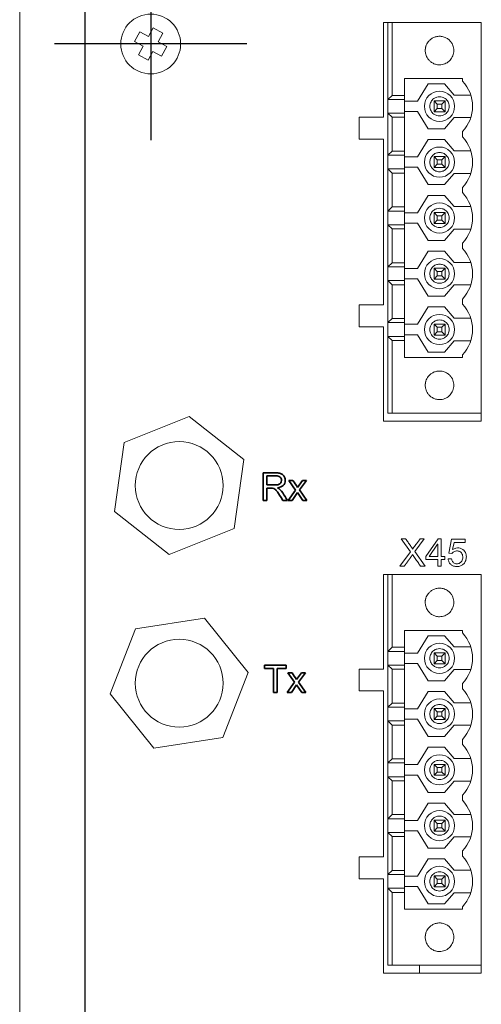
# Model space of a CAD drawing. Units: millimetres. Extents: x 3599 to 3928, y 388 to 530.
# Drawn here: x 3599 to 3620, y 415 to 460 of the extents above; entities that cross this region are included whole.
import ezdxf
from ezdxf.lldxf.tags import DXFTag

# ---------------------------------------------------------------- set-up
doc = ezdxf.new("R2010")
doc.units = ezdxf.units.MM
doc.linetypes.add('ACAD_ISO04W100', pattern=[30.5, 24, -3, 0.5, -3])
doc.layers.add('DV2_Default', color=7, linetype='Continuous')
doc.layers.add('oś', color=4, linetype='ACAD_ISO04W100')
doc.layers.add('K', color=5, linetype='Continuous', lineweight=13)
tags = doc.linetypes.add('CENTER2', pattern=[28.575, 19.05, -3.175, 3.175, -3.175]).pattern_tags.tags
tags[10:11] = [DXFTag(74, 4), DXFTag(75, 0), DXFTag(340, '0'), DXFTag(46, 0.0), DXFTag(50, 0.0), DXFTag(44, 0.0), DXFTag(45, 0.0)]
tags[8:9] = [DXFTag(74, 4), DXFTag(75, 0), DXFTag(340, '0'), DXFTag(46, 0.0), DXFTag(50, 0.0), DXFTag(44, 0.0), DXFTag(45, 0.0)]
tags[6:7] = [DXFTag(74, 4), DXFTag(75, 0), DXFTag(340, '0'), DXFTag(46, 0.0), DXFTag(50, 0.0), DXFTag(44, 0.0), DXFTag(45, 0.0)]
tags[4:5] = [DXFTag(74, 4), DXFTag(75, 0), DXFTag(340, '0'), DXFTag(46, 0.0), DXFTag(50, 0.0), DXFTag(44, 0.0), DXFTag(45, 0.0)]

msp = doc.modelspace()

# ---------------------------------------------------------------- linework, layer by layer
at = {"color": 7, "linetype": 'Continuous', "lineweight": 15}
for p, q in [((3599.436, 390.636), (3599.436, 527.136)), ((3604.661, 458.999), (3604.899, 459.439)), ((3604.899, 459.439), (3605.295, 459.225)), ((3605.295, 459.225), (3605.509, 459.62)), ((3605.509, 459.62), (3605.949, 459.382)), ((3615.982, 459.858), (3620.432, 459.858)), ((3615.982, 455.558), (3615.982, 459.858)), ((3616.182, 459.858), (3616.182, 456.361)), ((3620.432, 459.858), (3616.382, 459.858)), ((3616.382, 459.858), (3616.382, 456.548)), ((3620.432, 459.858), (3620.432, 442.078)), ((3620.432, 459.858), (3620.432, 441.708)), ((3605.057, 458.785), (3604.661, 458.999)), ((3605.949, 459.382), (3605.735, 458.987)), ((3604.843, 458.389), (3605.057, 458.785)), ((3605.497, 458.547), (3605.282, 458.151)), ((3605.892, 458.333), (3605.497, 458.547)), ((3605.735, 458.987), (3606.13, 458.772)), ((3606.13, 458.772), (3605.892, 458.333)), ((3617.882, 458.588), (3617.908, 458.77)), ((3605.282, 458.151), (3604.843, 458.389)), ((3616.932, 457.318), (3619.582, 457.318)), ((3616.932, 457.318), (3616.932, 456.548)), ((3619.582, 457.2), (3619.582, 457.318)), ((3618.015, 457.073), (3617.532, 456.286)), ((3618.015, 457.073), (3618.765, 457.073)), ((3618.765, 457.073), (3619.203, 456.561)), ((3616.382, 456.548), (3616.182, 456.361)), ((3616.182, 456.361), (3616.932, 456.361)), ((3616.182, 456.361), (3616.182, 455.736)), ((3616.382, 456.548), (3616.932, 456.548)), ((3616.932, 456.548), (3616.932, 456.361)), ((3616.932, 455.736), (3616.932, 456.361)), ((3619.203, 456.561), (3619.953, 456.561)), ((3616.932, 456.286), (3617.532, 456.286)), ((3618.282, 456.298), (3618.432, 456.148)), ((3618.282, 456.298), (3618.782, 456.298)), ((3618.282, 455.798), (3618.282, 456.298)), ((3618.432, 455.948), (3618.282, 455.798)), ((3618.432, 456.148), (3618.632, 456.148)), ((3618.432, 456.148), (3618.432, 455.948)), ((3618.632, 455.948), (3618.432, 455.948)), ((3618.632, 456.148), (3618.782, 456.298)), ((3618.632, 456.148), (3618.632, 455.948)), ((3618.782, 455.798), (3618.632, 455.948)), ((3618.782, 456.298), (3618.782, 455.798)), ((3614.883, 455.558), (3615.982, 455.558)), ((3614.883, 454.558), (3614.883, 455.558)), ((3616.182, 455.736), (3616.382, 455.548)), ((3616.182, 455.736), (3616.932, 455.736)), ((3616.182, 453.821), (3616.182, 455.736)), ((3616.382, 454.008), (3616.382, 455.548)), ((3616.382, 455.548), (3616.932, 455.548)), ((3617.532, 455.811), (3616.932, 455.811)), ((3616.932, 455.736), (3616.932, 455.548)), ((3616.932, 455.548), (3616.932, 454.008)), ((3617.532, 455.811), (3618.015, 455.023)), ((3618.782, 455.798), (3618.282, 455.798)), ((3619.203, 455.536), (3618.765, 455.023)), ((3619.953, 455.536), (3619.203, 455.536)), ((3618.765, 455.023), (3618.015, 455.023)), ((3615.983, 454.558), (3614.883, 454.558)), ((3615.983, 447.008), (3615.983, 454.558)), ((3618.015, 454.533), (3617.532, 453.746)), ((3618.015, 454.533), (3618.765, 454.533)), ((3618.765, 454.533), (3619.203, 454.021)), ((3619.582, 454.66), (3619.582, 454.896)), ((3616.182, 453.821), (3616.382, 454.008)), ((3616.932, 453.821), (3616.182, 453.821)), ((3616.182, 453.196), (3616.182, 453.821)), ((3616.932, 454.008), (3616.382, 454.008)), ((3616.932, 454.008), (3616.932, 453.821)), ((3616.932, 453.821), (3616.932, 453.196)), ((3617.532, 453.746), (3616.932, 453.746)), ((3618.282, 453.758), (3618.432, 453.608)), ((3618.282, 453.758), (3618.782, 453.758)), ((3618.282, 453.258), (3618.282, 453.758)), ((3618.632, 453.608), (3618.782, 453.758)), ((3618.782, 453.758), (3618.782, 453.258)), ((3619.953, 454.021), (3619.203, 454.021)), ((3616.182, 451.281), (3616.182, 453.196)), ((3616.382, 453.008), (3616.182, 453.196)), ((3616.182, 453.196), (3616.932, 453.196)), ((3616.932, 453.271), (3617.532, 453.271)), ((3616.932, 453.196), (3616.932, 453.008)), ((3617.532, 453.271), (3618.015, 452.483)), ((3618.432, 453.408), (3618.282, 453.258)), ((3618.782, 453.258), (3618.282, 453.258)), ((3618.432, 453.608), (3618.632, 453.608)), ((3618.432, 453.608), (3618.432, 453.408)), ((3618.632, 453.408), (3618.432, 453.408)), ((3618.632, 453.608), (3618.632, 453.408)), ((3618.782, 453.258), (3618.632, 453.408)), ((3616.382, 451.468), (3616.382, 453.008)), ((3616.932, 453.008), (3616.382, 453.008)), ((3616.932, 453.008), (3616.932, 451.468)), ((3618.765, 452.483), (3619.203, 452.996)), ((3619.953, 452.996), (3619.203, 452.996)), ((3618.765, 452.483), (3618.015, 452.483)), ((3619.582, 452.12), (3619.582, 452.356)), ((3618.015, 451.993), (3617.532, 451.206)), ((3618.015, 451.993), (3618.765, 451.993)), ((3618.765, 451.993), (3619.203, 451.481)), ((3616.182, 451.281), (3616.382, 451.468)), ((3616.932, 451.468), (3616.382, 451.468)), ((3616.932, 451.468), (3616.932, 451.281)), ((3619.953, 451.481), (3619.203, 451.481)), ((3616.932, 451.281), (3616.182, 451.281)), ((3616.182, 450.656), (3616.182, 451.281)), ((3616.932, 451.281), (3616.932, 450.656)), ((3617.532, 451.206), (3616.932, 451.206)), ((3618.282, 451.218), (3618.432, 451.068)), ((3618.282, 451.218), (3618.782, 451.218)), ((3618.282, 450.718), (3618.282, 451.218)), ((3618.432, 451.068), (3618.632, 451.068)), ((3618.432, 451.068), (3618.432, 450.868)), ((3618.632, 451.068), (3618.782, 451.218)), ((3618.632, 451.068), (3618.632, 450.868)), ((3618.782, 451.218), (3618.782, 450.718)), ((3616.182, 448.741), (3616.182, 450.656)), ((3616.382, 450.468), (3616.182, 450.656)), ((3616.182, 450.656), (3616.932, 450.656)), ((3616.932, 450.731), (3617.532, 450.731)), ((3616.932, 450.656), (3616.932, 450.468)), ((3617.532, 450.731), (3618.015, 449.943)), ((3618.432, 450.868), (3618.282, 450.718)), ((3618.782, 450.718), (3618.282, 450.718)), ((3618.632, 450.868), (3618.432, 450.868)), ((3618.782, 450.718), (3618.632, 450.868)), ((3616.382, 448.928), (3616.382, 450.468)), ((3616.932, 450.468), (3616.382, 450.468)), ((3616.932, 450.468), (3616.932, 448.928)), ((3618.765, 449.943), (3619.203, 450.456)), ((3619.953, 450.456), (3619.203, 450.456)), ((3618.765, 449.943), (3618.015, 449.943)), ((3619.582, 449.58), (3619.582, 449.816)), ((3618.015, 449.453), (3617.532, 448.666)), ((3618.015, 449.453), (3618.765, 449.453)), ((3618.765, 449.453), (3619.203, 448.941)), ((3616.182, 448.741), (3616.382, 448.928)), ((3616.932, 448.741), (3616.182, 448.741)), ((3616.182, 448.116), (3616.182, 448.741)), ((3616.932, 448.928), (3616.382, 448.928)), ((3616.932, 448.928), (3616.932, 448.741)), ((3616.932, 448.741), (3616.932, 448.116)), ((3619.953, 448.941), (3619.203, 448.941)), ((3617.532, 448.666), (3616.932, 448.666)), ((3618.282, 448.678), (3618.432, 448.528)), ((3618.282, 448.678), (3618.782, 448.678)), ((3618.282, 448.178), (3618.282, 448.678)), ((3618.432, 448.328), (3618.282, 448.178)), ((3618.432, 448.528), (3618.632, 448.528)), ((3618.432, 448.528), (3618.432, 448.328)), ((3618.632, 448.328), (3618.432, 448.328)), ((3618.632, 448.528), (3618.782, 448.678)), ((3618.632, 448.528), (3618.632, 448.328)), ((3618.782, 448.178), (3618.632, 448.328)), ((3618.782, 448.678), (3618.782, 448.178)), ((3616.182, 446.201), (3616.182, 448.116)), ((3616.382, 447.928), (3616.182, 448.116)), ((3616.182, 448.116), (3616.932, 448.116)), ((3616.382, 446.388), (3616.382, 447.928)), ((3616.932, 447.928), (3616.382, 447.928)), ((3616.932, 448.191), (3617.532, 448.191)), ((3616.932, 448.116), (3616.932, 447.928)), ((3616.932, 447.928), (3616.932, 446.388)), ((3617.532, 448.191), (3618.015, 447.403)), ((3618.782, 448.178), (3618.282, 448.178)), ((3618.765, 447.403), (3619.203, 447.916)), ((3619.953, 447.916), (3619.203, 447.916)), ((3618.765, 447.403), (3618.015, 447.403)), ((3614.883, 446.008), (3614.883, 447.008)), ((3614.883, 447.008), (3615.983, 447.008)), ((3618.015, 446.913), (3617.532, 446.126)), ((3618.015, 446.913), (3618.765, 446.913)), ((3618.765, 446.913), (3619.203, 446.401)), ((3619.582, 447.04), (3619.582, 447.276)), ((3615.983, 446.008), (3614.883, 446.008)), ((3615.983, 441.708), (3615.983, 446.008)), ((3616.182, 446.201), (3616.382, 446.388)), ((3616.932, 446.201), (3616.182, 446.201)), ((3616.182, 445.576), (3616.182, 446.201)), ((3616.932, 446.388), (3616.382, 446.388)), ((3616.932, 446.388), (3616.932, 446.201)), ((3616.932, 445.576), (3616.932, 446.201)), ((3617.532, 446.126), (3616.932, 446.126)), ((3618.282, 445.638), (3618.282, 446.138)), ((3618.282, 446.138), (3618.432, 445.988)), ((3618.282, 446.138), (3618.782, 446.138)), ((3618.632, 445.988), (3618.782, 446.138)), ((3618.782, 446.138), (3618.782, 445.638)), ((3619.953, 446.401), (3619.203, 446.401)), ((3616.382, 445.388), (3616.182, 445.576)), ((3616.932, 445.576), (3616.182, 445.576)), ((3616.182, 445.576), (3616.182, 442.078)), ((3616.932, 445.651), (3617.532, 445.651)), ((3616.932, 445.576), (3616.932, 445.388)), ((3617.532, 445.651), (3618.015, 444.863)), ((3618.432, 445.788), (3618.282, 445.638)), ((3618.782, 445.638), (3618.282, 445.638)), ((3618.432, 445.988), (3618.432, 445.788)), ((3618.432, 445.988), (3618.632, 445.988)), ((3618.632, 445.788), (3618.432, 445.788)), ((3618.632, 445.988), (3618.632, 445.788)), ((3618.782, 445.638), (3618.632, 445.788)), ((3616.382, 445.388), (3616.382, 442.078)), ((3616.932, 445.388), (3616.382, 445.388)), ((3616.932, 445.388), (3616.932, 444.618)), ((3618.765, 444.863), (3619.203, 445.376)), ((3619.953, 445.376), (3619.203, 445.376)), ((3618.765, 444.863), (3618.015, 444.863)), ((3619.582, 444.618), (3619.582, 444.736)), ((3619.582, 444.618), (3616.932, 444.618)), ((3617.882, 443.348), (3617.908, 443.53)), ((3616.182, 442.078), (3616.382, 442.078)), ((3620.432, 442.078), (3616.382, 442.078)), ((3607.141, 441.929), (3604.194, 440.747)), ((3609.638, 439.968), (3607.141, 441.929)), ((3620.432, 441.708), (3615.983, 441.708)), ((3604.194, 440.747), (3603.743, 437.604)), ((3609.188, 436.824), (3609.638, 439.968)), ((3603.743, 437.604), (3606.241, 435.642)), ((3606.241, 435.642), (3609.188, 436.824)), ((3615.982, 434.733), (3620.432, 434.733)), ((3615.982, 430.433), (3615.982, 434.733)), ((3616.182, 434.733), (3616.182, 431.236)), ((3620.432, 434.733), (3616.382, 434.733)), ((3616.382, 434.733), (3616.382, 431.423)), ((3620.432, 434.733), (3620.432, 416.953)), ((3620.432, 434.733), (3620.432, 416.586)), ((3607.838, 432.747), (3604.7, 432.26)), ((3609.829, 430.273), (3607.838, 432.747)), ((3604.7, 432.26), (3603.553, 429.299)), ((3616.932, 432.193), (3619.582, 432.193)), ((3616.932, 432.193), (3616.932, 431.423)), ((3619.582, 432.075), (3619.582, 432.193)), ((3618.015, 431.948), (3617.532, 431.161)), ((3618.015, 431.948), (3618.765, 431.948)), ((3618.765, 431.948), (3619.203, 431.436)), ((3616.382, 431.423), (3616.182, 431.236)), ((3616.182, 431.236), (3616.932, 431.236)), ((3616.182, 431.236), (3616.182, 430.611)), ((3616.382, 431.423), (3616.932, 431.423)), ((3616.932, 431.423), (3616.932, 431.236)), ((3616.932, 430.611), (3616.932, 431.236)), ((3619.203, 431.436), (3619.953, 431.436)), ((3616.932, 431.161), (3617.532, 431.161)), ((3618.282, 431.173), (3618.432, 431.023)), ((3618.282, 431.173), (3618.782, 431.173)), ((3618.282, 430.673), (3618.282, 431.173)), ((3618.432, 430.823), (3618.282, 430.673)), ((3618.432, 431.023), (3618.632, 431.023)), ((3618.432, 431.023), (3618.432, 430.823)), ((3618.632, 430.823), (3618.432, 430.823)), ((3618.632, 431.023), (3618.782, 431.173)), ((3618.632, 431.023), (3618.632, 430.823)), ((3618.782, 430.673), (3618.632, 430.823)), ((3618.782, 431.173), (3618.782, 430.673)), ((3614.883, 430.433), (3615.982, 430.433)), ((3614.883, 429.433), (3614.883, 430.433)), ((3616.182, 428.696), (3616.182, 430.611)), ((3616.182, 430.611), (3616.382, 430.423)), ((3616.182, 430.611), (3616.932, 430.611)), ((3616.382, 428.883), (3616.382, 430.423)), ((3616.382, 430.423), (3616.932, 430.423)), ((3617.532, 430.686), (3616.932, 430.686)), ((3616.932, 430.611), (3616.932, 430.423)), ((3616.932, 430.423), (3616.932, 428.883)), ((3617.532, 430.686), (3618.015, 429.898)), ((3618.782, 430.673), (3618.282, 430.673)), ((3619.203, 430.411), (3618.765, 429.898)), ((3619.953, 430.411), (3619.203, 430.411)), ((3608.681, 427.312), (3609.829, 430.273)), ((3618.765, 429.898), (3618.015, 429.898)), ((3615.983, 429.433), (3614.883, 429.433)), ((3615.983, 421.883), (3615.983, 429.433)), ((3618.015, 429.408), (3617.532, 428.621)), ((3618.015, 429.408), (3618.765, 429.408)), ((3618.765, 429.408), (3619.203, 428.896)), ((3619.582, 429.535), (3619.582, 429.771)), ((3603.553, 429.299), (3605.544, 426.825)), ((3616.182, 428.696), (3616.382, 428.883)), ((3616.932, 428.696), (3616.182, 428.696)), ((3616.182, 428.071), (3616.182, 428.696)), ((3616.932, 428.883), (3616.382, 428.883)), ((3616.932, 428.883), (3616.932, 428.696)), ((3616.932, 428.696), (3616.932, 428.071)), ((3617.532, 428.621), (3616.932, 428.621)), ((3618.282, 428.633), (3618.432, 428.483)), ((3618.282, 428.633), (3618.782, 428.633)), ((3618.282, 428.133), (3618.282, 428.633)), ((3618.632, 428.483), (3618.782, 428.633)), ((3618.782, 428.633), (3618.782, 428.133)), ((3619.953, 428.896), (3619.203, 428.896)), ((3616.182, 426.156), (3616.182, 428.071)), ((3616.382, 427.883), (3616.182, 428.071)), ((3616.182, 428.071), (3616.932, 428.071)), ((3616.932, 428.146), (3617.532, 428.146)), ((3616.932, 428.071), (3616.932, 427.883)), ((3617.532, 428.146), (3618.015, 427.358)), ((3618.432, 428.283), (3618.282, 428.133)), ((3618.782, 428.133), (3618.282, 428.133)), ((3618.432, 428.483), (3618.632, 428.483)), ((3618.432, 428.483), (3618.432, 428.283)), ((3618.632, 428.283), (3618.432, 428.283)), ((3618.632, 428.483), (3618.632, 428.283)), ((3618.782, 428.133), (3618.632, 428.283)), ((3616.382, 426.343), (3616.382, 427.883)), ((3616.932, 427.883), (3616.382, 427.883)), ((3616.932, 427.883), (3616.932, 426.343)), ((3618.765, 427.358), (3619.203, 427.871)), ((3619.953, 427.871), (3619.203, 427.871)), ((3605.544, 426.825), (3608.681, 427.312)), ((3618.765, 427.358), (3618.015, 427.358)), ((3619.582, 426.995), (3619.582, 427.231)), ((3618.015, 426.868), (3617.532, 426.081)), ((3618.015, 426.868), (3618.765, 426.868)), ((3618.765, 426.868), (3619.203, 426.356)), ((3616.182, 426.156), (3616.382, 426.343)), ((3616.932, 426.343), (3616.382, 426.343)), ((3616.932, 426.343), (3616.932, 426.156)), ((3619.953, 426.356), (3619.203, 426.356)), ((3616.932, 426.156), (3616.182, 426.156)), ((3616.182, 425.531), (3616.182, 426.156)), ((3616.932, 426.156), (3616.932, 425.531)), ((3617.532, 426.081), (3616.932, 426.081)), ((3618.282, 425.593), (3618.282, 426.093)), ((3618.282, 426.093), (3618.432, 425.943)), ((3618.282, 426.093), (3618.782, 426.093)), ((3618.432, 425.943), (3618.432, 425.743)), ((3618.432, 425.943), (3618.632, 425.943)), ((3618.632, 425.943), (3618.782, 426.093)), ((3618.632, 425.943), (3618.632, 425.743)), ((3618.782, 426.093), (3618.782, 425.593)), ((3616.382, 425.343), (3616.182, 425.531)), ((3616.182, 425.531), (3616.932, 425.531)), ((3616.182, 423.616), (3616.182, 425.531)), ((3616.932, 425.606), (3617.532, 425.606)), ((3616.932, 425.531), (3616.932, 425.343)), ((3617.532, 425.606), (3618.015, 424.818)), ((3618.432, 425.743), (3618.282, 425.593)), ((3618.782, 425.593), (3618.282, 425.593)), ((3618.632, 425.743), (3618.432, 425.743)), ((3618.782, 425.593), (3618.632, 425.743)), ((3616.382, 423.803), (3616.382, 425.343)), ((3616.932, 425.343), (3616.382, 425.343)), ((3616.932, 425.343), (3616.932, 423.803)), ((3618.765, 424.818), (3619.203, 425.331)), ((3619.953, 425.331), (3619.203, 425.331)), ((3618.765, 424.818), (3618.015, 424.818)), ((3619.582, 424.455), (3619.582, 424.691)), ((3618.015, 424.328), (3617.532, 423.541)), ((3618.015, 424.328), (3618.765, 424.328)), ((3618.765, 424.328), (3619.203, 423.816)), ((3616.182, 423.616), (3616.382, 423.803)), ((3616.932, 423.616), (3616.182, 423.616)), ((3616.182, 422.991), (3616.182, 423.616)), ((3616.932, 423.803), (3616.382, 423.803)), ((3616.932, 423.803), (3616.932, 423.616)), ((3616.932, 423.616), (3616.932, 422.991)), ((3619.953, 423.816), (3619.203, 423.816)), ((3617.532, 423.541), (3616.932, 423.541)), ((3618.282, 423.553), (3618.432, 423.403)), ((3618.282, 423.553), (3618.782, 423.553)), ((3618.282, 423.053), (3618.282, 423.553)), ((3618.432, 423.203), (3618.282, 423.053)), ((3618.432, 423.403), (3618.632, 423.403)), ((3618.432, 423.403), (3618.432, 423.203)), ((3618.632, 423.203), (3618.432, 423.203)), ((3618.632, 423.403), (3618.782, 423.553)), ((3618.632, 423.403), (3618.632, 423.203)), ((3618.782, 423.053), (3618.632, 423.203)), ((3618.782, 423.553), (3618.782, 423.053)), ((3616.182, 421.076), (3616.182, 422.991)), ((3616.382, 422.803), (3616.182, 422.991)), ((3616.182, 422.991), (3616.932, 422.991)), ((3616.382, 421.263), (3616.382, 422.803)), ((3616.932, 422.803), (3616.382, 422.803)), ((3616.932, 423.066), (3617.532, 423.066)), ((3616.932, 422.991), (3616.932, 422.803)), ((3616.932, 422.803), (3616.932, 421.263)), ((3617.532, 423.066), (3618.015, 422.278)), ((3618.782, 423.053), (3618.282, 423.053)), ((3618.765, 422.278), (3619.203, 422.791)), ((3619.953, 422.791), (3619.203, 422.791)), ((3618.765, 422.278), (3618.015, 422.278)), ((3614.883, 420.883), (3614.883, 421.883)), ((3614.883, 421.883), (3615.983, 421.883)), ((3618.015, 421.788), (3617.532, 421.001)), ((3618.015, 421.788), (3618.765, 421.788)), ((3618.765, 421.788), (3619.203, 421.276)), ((3619.582, 421.915), (3619.582, 422.151)), ((3616.182, 421.076), (3616.382, 421.263)), ((3616.932, 421.076), (3616.182, 421.076)), ((3616.182, 420.451), (3616.182, 421.076)), ((3616.932, 421.263), (3616.382, 421.263)), ((3616.932, 421.263), (3616.932, 421.076)), ((3616.932, 420.451), (3616.932, 421.076)), ((3617.532, 421.001), (3616.932, 421.001)), ((3618.282, 421.013), (3618.432, 420.863)), ((3618.282, 421.013), (3618.782, 421.013)), ((3618.282, 420.513), (3618.282, 421.013)), ((3618.632, 420.863), (3618.782, 421.013)), ((3618.782, 421.013), (3618.782, 420.513)), ((3619.953, 421.276), (3619.203, 421.276)), ((3615.983, 420.883), (3614.883, 420.883)), ((3615.983, 416.586), (3615.983, 420.883)), ((3616.182, 420.451), (3616.182, 416.953)), ((3616.382, 420.263), (3616.182, 420.451)), ((3616.932, 420.451), (3616.182, 420.451)), ((3616.932, 420.526), (3617.532, 420.526)), ((3616.932, 420.451), (3616.932, 420.263)), ((3617.532, 420.526), (3618.015, 419.738)), ((3618.432, 420.663), (3618.282, 420.513)), ((3618.782, 420.513), (3618.282, 420.513)), ((3618.432, 420.863), (3618.632, 420.863)), ((3618.432, 420.863), (3618.432, 420.663)), ((3618.632, 420.663), (3618.432, 420.663)), ((3618.632, 420.863), (3618.632, 420.663)), ((3618.782, 420.513), (3618.632, 420.663)), ((3616.382, 420.263), (3616.382, 416.953)), ((3616.932, 420.263), (3616.382, 420.263)), ((3616.932, 420.263), (3616.932, 419.493)), ((3618.765, 419.738), (3619.203, 420.251)), ((3619.953, 420.251), (3619.203, 420.251)), ((3618.765, 419.738), (3618.015, 419.738)), ((3619.582, 419.493), (3619.582, 419.611)), ((3619.582, 419.493), (3616.932, 419.493)), ((3617.882, 418.223), (3617.908, 418.405)), ((3616.182, 416.953), (3616.382, 416.953)), ((3620.432, 416.953), (3616.382, 416.953)), ((3617.629, 416.953), (3617.629, 416.586)), ((3620.432, 416.586), (3615.983, 416.586))]:
    msp.add_line(p, q, dxfattribs=at)
for centre, radius in [((3605.396, 458.886), 1.361), ((3618.532, 456.048), 0.687), ((3618.532, 453.508), 0.688), ((3618.532, 450.968), 0.687), ((3618.532, 448.428), 0.688), ((3618.532, 445.888), 0.688), ((3606.691, 438.786), 2), ((3606.691, 429.786), 2), ((3618.532, 430.923), 0.687), ((3618.532, 428.383), 0.688), ((3618.532, 425.843), 0.688), ((3618.532, 423.303), 0.688), ((3618.532, 420.763), 0.688)]:
    msp.add_circle(centre, radius, dxfattribs=at)
for centre in [(3618.332, 456.048), (3618.332, 453.508), (3618.332, 450.968), (3618.332, 448.428), (3618.332, 445.888), (3618.332, 430.923), (3618.332, 428.383), (3618.332, 425.843), (3618.332, 423.303), (3618.332, 420.763)]:
    msp.add_arc(centre, 1.7, 317.3321, 42.6679, dxfattribs=at)
for points, knots in [([(3617.882, 458.588), (3617.887, 458.532), (3617.897, 458.401), (3617.975, 458.237), (3618.086, 458.108), (3618.207, 458.018), (3618.359, 457.954), (3618.553, 457.927), (3618.772, 457.968), (3618.98, 458.096), (3619.127, 458.291), (3619.194, 458.525), (3619.176, 458.728), (3619.126, 458.859), (3619.092, 458.92), (3619.073, 458.95), (3619.063, 458.964), (3619.058, 458.971), (3619.055, 458.975), (3619.054, 458.976), (3619.053, 458.977), (3619.053, 458.978), (3619.052, 458.978), (3619.052, 458.978), (3619.052, 458.978), (3619.052, 458.978), (3619.052, 458.978), (3619.052, 458.978), (3619.034, 458.995), (3618.993, 459.057), (3618.875, 459.148), (3618.714, 459.222), (3618.534, 459.245), (3618.374, 459.225), (3618.229, 459.17), (3618.11, 459.088), (3617.993, 458.966), (3617.901, 458.797), (3617.888, 458.654), (3617.882, 458.588)], [0, 0, 0, 0, 0.041281, 0.096623, 0.129709, 0.16633, 0.206482, 0.250159, 0.308782, 0.367404, 0.426027, 0.484649, 0.543272, 0.572709, 0.587442, 0.594811, 0.598496, 0.600338, 0.60126, 0.60172, 0.601951, 0.602066, 0.602123, 0.602152, 0.602167, 0.602174, 0.602177, 0.602179, 0.602181, 0.620437, 0.656495, 0.710243, 0.749478, 0.788714, 0.827949, 0.862488, 0.894709, 0.951954, 1, 1, 1, 1]), ([(3618.532, 456.486), (3618.491, 456.482), (3618.397, 456.474), (3618.284, 456.415), (3618.198, 456.336), (3618.142, 456.254), (3618.104, 456.156), (3618.09, 456.048), (3618.104, 455.94), (3618.142, 455.842), (3618.198, 455.76), (3618.284, 455.681), (3618.397, 455.624), (3618.532, 455.605), (3618.667, 455.624), (3618.781, 455.681), (3618.866, 455.76), (3618.923, 455.842), (3618.961, 455.94), (3618.974, 456.048), (3618.961, 456.156), (3618.923, 456.254), (3618.866, 456.336), (3618.781, 456.415), (3618.667, 456.474), (3618.574, 456.482), (3618.532, 456.486)], [0, 0, 0, 0, 0.045159, 0.102282, 0.13571, 0.171968, 0.210393, 0.25, 0.289607, 0.328032, 0.36429, 0.397718, 0.454841, 0.5, 0.545159, 0.602281, 0.63571, 0.671968, 0.710393, 0.75, 0.789607, 0.828032, 0.86429, 0.897719, 0.954841, 1, 1, 1, 1]), ([(3618.532, 453.946), (3618.475, 453.939), (3618.361, 453.926), (3618.215, 453.825), (3618.118, 453.68), (3618.083, 453.508), (3618.118, 453.336), (3618.215, 453.191), (3618.361, 453.093), (3618.532, 453.059), (3618.704, 453.093), (3618.85, 453.191), (3618.947, 453.336), (3618.981, 453.508), (3618.947, 453.68), (3618.85, 453.825), (3618.704, 453.926), (3618.59, 453.939), (3618.532, 453.946)], [0, 0, 0, 0, 0.0625, 0.125, 0.1875, 0.25, 0.3125, 0.375, 0.4375, 0.5, 0.5625, 0.625, 0.6875, 0.75, 0.8125, 0.875, 0.9375, 1, 1, 1, 1]), ([(3618.532, 451.406), (3618.491, 451.402), (3618.397, 451.394), (3618.284, 451.335), (3618.198, 451.256), (3618.142, 451.174), (3618.104, 451.076), (3618.09, 450.968), (3618.104, 450.86), (3618.142, 450.762), (3618.198, 450.68), (3618.284, 450.601), (3618.397, 450.544), (3618.532, 450.525), (3618.667, 450.544), (3618.781, 450.601), (3618.866, 450.68), (3618.923, 450.762), (3618.961, 450.86), (3618.974, 450.968), (3618.961, 451.076), (3618.923, 451.174), (3618.866, 451.256), (3618.781, 451.335), (3618.667, 451.394), (3618.574, 451.402), (3618.532, 451.406)], [0, 0, 0, 0, 0.045159, 0.102282, 0.13571, 0.171968, 0.210393, 0.25, 0.289607, 0.328032, 0.36429, 0.397719, 0.454841, 0.5, 0.545159, 0.602281, 0.63571, 0.671968, 0.710393, 0.75, 0.789607, 0.828032, 0.86429, 0.897719, 0.954841, 1, 1, 1, 1]), ([(3618.532, 448.866), (3618.475, 448.859), (3618.361, 448.846), (3618.215, 448.745), (3618.118, 448.6), (3618.083, 448.428), (3618.118, 448.256), (3618.215, 448.111), (3618.361, 448.013), (3618.532, 447.979), (3618.704, 448.013), (3618.85, 448.111), (3618.947, 448.256), (3618.981, 448.428), (3618.947, 448.6), (3618.85, 448.745), (3618.704, 448.846), (3618.59, 448.859), (3618.532, 448.866)], [0, 0, 0, 0, 0.0625, 0.125, 0.1875, 0.25, 0.3125, 0.375, 0.4375, 0.5, 0.5625, 0.625, 0.6875, 0.75, 0.8125, 0.875, 0.9375, 1, 1, 1, 1]), ([(3618.532, 446.326), (3618.491, 446.322), (3618.397, 446.314), (3618.284, 446.255), (3618.198, 446.176), (3618.142, 446.094), (3618.104, 445.996), (3618.09, 445.888), (3618.104, 445.78), (3618.142, 445.682), (3618.198, 445.6), (3618.284, 445.521), (3618.397, 445.464), (3618.532, 445.445), (3618.667, 445.464), (3618.781, 445.521), (3618.866, 445.6), (3618.923, 445.682), (3618.961, 445.78), (3618.974, 445.888), (3618.961, 445.996), (3618.923, 446.094), (3618.866, 446.176), (3618.781, 446.255), (3618.667, 446.314), (3618.574, 446.322), (3618.532, 446.326)], [0, 0, 0, 0, 0.045159, 0.102282, 0.13571, 0.171968, 0.210393, 0.25, 0.289607, 0.328032, 0.36429, 0.397718, 0.454841, 0.5, 0.545159, 0.602282, 0.63571, 0.671968, 0.710393, 0.75, 0.789607, 0.828032, 0.86429, 0.897719, 0.954841, 1, 1, 1, 1]), ([(3617.882, 443.348), (3617.887, 443.292), (3617.897, 443.161), (3617.975, 442.997), (3618.086, 442.868), (3618.207, 442.778), (3618.359, 442.714), (3618.553, 442.687), (3618.772, 442.728), (3618.98, 442.856), (3619.127, 443.051), (3619.194, 443.285), (3619.176, 443.488), (3619.126, 443.619), (3619.092, 443.68), (3619.073, 443.71), (3619.063, 443.724), (3619.058, 443.731), (3619.055, 443.735), (3619.054, 443.736), (3619.053, 443.737), (3619.053, 443.738), (3619.052, 443.738), (3619.052, 443.738), (3619.052, 443.738), (3619.052, 443.738), (3619.052, 443.738), (3619.052, 443.738), (3619.034, 443.755), (3618.993, 443.817), (3618.875, 443.908), (3618.714, 443.983), (3618.534, 444.005), (3618.374, 443.985), (3618.229, 443.93), (3618.11, 443.848), (3617.993, 443.726), (3617.901, 443.557), (3617.888, 443.414), (3617.882, 443.348)], [0, 0, 0, 0, 0.041281, 0.096623, 0.129709, 0.16633, 0.206482, 0.250159, 0.308782, 0.367404, 0.426027, 0.48465, 0.543272, 0.572708, 0.587442, 0.594811, 0.598496, 0.600338, 0.60126, 0.60172, 0.601951, 0.602066, 0.602123, 0.602152, 0.602167, 0.602174, 0.602177, 0.602179, 0.602181, 0.620437, 0.656495, 0.710243, 0.749478, 0.788714, 0.827949, 0.862488, 0.894709, 0.951954, 1, 1, 1, 1]), ([(3617.882, 433.463), (3617.887, 433.407), (3617.897, 433.276), (3617.975, 433.112), (3618.086, 432.983), (3618.207, 432.893), (3618.359, 432.829), (3618.553, 432.802), (3618.772, 432.843), (3618.98, 432.971), (3619.127, 433.166), (3619.194, 433.4), (3619.176, 433.603), (3619.126, 433.734), (3619.092, 433.795), (3619.073, 433.825), (3619.063, 433.839), (3619.058, 433.846), (3619.055, 433.85), (3619.054, 433.851), (3619.053, 433.852), (3619.053, 433.853), (3619.052, 433.853), (3619.052, 433.853), (3619.052, 433.853), (3619.052, 433.853), (3619.052, 433.853), (3619.052, 433.853), (3619.034, 433.87), (3618.993, 433.932), (3618.875, 434.023), (3618.714, 434.098), (3618.534, 434.12), (3618.374, 434.1), (3618.229, 434.045), (3618.11, 433.963), (3617.993, 433.841), (3617.901, 433.672), (3617.888, 433.529), (3617.882, 433.463)], [0, 0, 0, 0, 0.041282, 0.096623, 0.129709, 0.16633, 0.206482, 0.250159, 0.308782, 0.367405, 0.426027, 0.48465, 0.543272, 0.572709, 0.587443, 0.594812, 0.598497, 0.600339, 0.60126, 0.60172, 0.601951, 0.602066, 0.602124, 0.602153, 0.602167, 0.602174, 0.602178, 0.602179, 0.602181, 0.620437, 0.656495, 0.710243, 0.749479, 0.788714, 0.82795, 0.862489, 0.894709, 0.951954, 1, 1, 1, 1]), ([(3617.882, 433.463), (3617.882, 433.526), (3617.881, 433.591), (3617.91, 433.648), (3617.911, 433.65)], [0, 0, 0, 0, 0.972056, 1, 1, 1, 1]), ([(3618.532, 431.361), (3618.491, 431.357), (3618.397, 431.349), (3618.284, 431.29), (3618.198, 431.211), (3618.142, 431.129), (3618.104, 431.031), (3618.09, 430.923), (3618.104, 430.815), (3618.142, 430.717), (3618.198, 430.635), (3618.284, 430.556), (3618.397, 430.499), (3618.532, 430.48), (3618.667, 430.499), (3618.781, 430.556), (3618.866, 430.635), (3618.923, 430.717), (3618.961, 430.815), (3618.974, 430.923), (3618.961, 431.031), (3618.923, 431.129), (3618.866, 431.211), (3618.781, 431.29), (3618.667, 431.349), (3618.574, 431.357), (3618.532, 431.361)], [0, 0, 0, 0, 0.0451594, 0.1022819, 0.1357102, 0.171968, 0.2103931, 0.2500004, 0.2896071, 0.3280322, 0.36429, 0.3977183, 0.4548408, 0.5000003, 0.5451591, 0.6022816, 0.6357099, 0.6719681, 0.7103932, 0.7499999, 0.7896072, 0.8280323, 0.8642905, 0.8977188, 0.9548413, 1, 1, 1, 1]), ([(3618.532, 428.821), (3618.475, 428.814), (3618.361, 428.801), (3618.215, 428.7), (3618.118, 428.555), (3618.083, 428.383), (3618.118, 428.211), (3618.215, 428.066), (3618.361, 427.968), (3618.532, 427.934), (3618.704, 427.968), (3618.85, 428.066), (3618.947, 428.211), (3618.981, 428.383), (3618.947, 428.555), (3618.85, 428.7), (3618.704, 428.801), (3618.59, 428.814), (3618.532, 428.821)], [0, 0, 0, 0, 0.0625, 0.125, 0.1875, 0.25, 0.3125, 0.375, 0.4375, 0.5, 0.5625, 0.625, 0.6875, 0.75, 0.8125, 0.875, 0.9375, 1, 1, 1, 1]), ([(3618.532, 426.281), (3618.491, 426.277), (3618.397, 426.269), (3618.284, 426.21), (3618.198, 426.131), (3618.142, 426.049), (3618.104, 425.951), (3618.09, 425.843), (3618.104, 425.735), (3618.142, 425.637), (3618.198, 425.555), (3618.284, 425.476), (3618.397, 425.419), (3618.532, 425.4), (3618.667, 425.419), (3618.781, 425.476), (3618.866, 425.555), (3618.923, 425.637), (3618.961, 425.735), (3618.974, 425.843), (3618.961, 425.951), (3618.923, 426.049), (3618.866, 426.131), (3618.781, 426.21), (3618.667, 426.269), (3618.574, 426.277), (3618.532, 426.281)], [0, 0, 0, 0, 0.045159, 0.102282, 0.13571, 0.171968, 0.210393, 0.25, 0.289608, 0.328032, 0.36429, 0.397718, 0.454841, 0.5, 0.545159, 0.602281, 0.63571, 0.671968, 0.710393, 0.75, 0.789607, 0.828032, 0.864291, 0.897719, 0.954841, 1, 1, 1, 1]), ([(3618.532, 423.741), (3618.475, 423.734), (3618.361, 423.721), (3618.215, 423.62), (3618.118, 423.475), (3618.083, 423.303), (3618.118, 423.131), (3618.215, 422.986), (3618.361, 422.888), (3618.532, 422.854), (3618.704, 422.888), (3618.85, 422.986), (3618.947, 423.131), (3618.981, 423.303), (3618.947, 423.475), (3618.85, 423.62), (3618.704, 423.721), (3618.59, 423.734), (3618.532, 423.741)], [0, 0, 0, 0, 0.0625001, 0.1249996, 0.1875003, 0.2499996, 0.3125003, 0.3749999, 0.4375001, 0.5000002, 0.5625004, 0.6250006, 0.6874998, 0.7500006, 0.8125, 0.8750004, 0.9374999, 1, 1, 1, 1]), ([(3618.532, 421.201), (3618.491, 421.197), (3618.397, 421.189), (3618.284, 421.13), (3618.198, 421.051), (3618.142, 420.969), (3618.104, 420.871), (3618.09, 420.763), (3618.104, 420.655), (3618.142, 420.557), (3618.198, 420.475), (3618.284, 420.396), (3618.397, 420.339), (3618.532, 420.32), (3618.667, 420.339), (3618.781, 420.396), (3618.866, 420.475), (3618.923, 420.557), (3618.961, 420.655), (3618.974, 420.763), (3618.961, 420.871), (3618.923, 420.969), (3618.866, 421.051), (3618.781, 421.13), (3618.667, 421.189), (3618.574, 421.197), (3618.532, 421.201)], [0, 0, 0, 0, 0.0451595, 0.1022816, 0.13571, 0.1719677, 0.2103928, 0.2500008, 0.2896075, 0.3280325, 0.3642903, 0.3977187, 0.4548408, 0.5000003, 0.5451591, 0.6022812, 0.6357096, 0.6719677, 0.7103928, 0.7499995, 0.7896075, 0.8280325, 0.8642907, 0.8977191, 0.9548412, 1, 1, 1, 1]), ([(3617.882, 418.223), (3617.887, 418.167), (3617.897, 418.036), (3617.975, 417.872), (3618.086, 417.743), (3618.207, 417.653), (3618.359, 417.589), (3618.553, 417.562), (3618.772, 417.603), (3618.98, 417.731), (3619.127, 417.926), (3619.194, 418.16), (3619.176, 418.363), (3619.126, 418.494), (3619.092, 418.555), (3619.073, 418.585), (3619.063, 418.599), (3619.058, 418.606), (3619.055, 418.61), (3619.054, 418.611), (3619.053, 418.612), (3619.053, 418.613), (3619.052, 418.613), (3619.052, 418.613), (3619.052, 418.613), (3619.052, 418.613), (3619.052, 418.613), (3619.052, 418.613), (3619.029, 418.625), (3618.998, 418.697), (3618.873, 418.781), (3618.714, 418.858), (3618.534, 418.88), (3618.374, 418.86), (3618.229, 418.805), (3618.11, 418.723), (3617.993, 418.601), (3617.901, 418.432), (3617.888, 418.289), (3617.882, 418.223)], [0, 0, 0, 0, 0.041281, 0.096622, 0.129708, 0.16633, 0.206481, 0.250159, 0.308781, 0.367404, 0.426026, 0.484649, 0.543272, 0.572708, 0.587442, 0.594811, 0.598496, 0.600338, 0.60126, 0.60172, 0.60195, 0.602066, 0.602123, 0.602152, 0.602167, 0.602173, 0.602177, 0.602179, 0.602181, 0.620437, 0.656495, 0.710243, 0.749478, 0.788714, 0.827949, 0.862488, 0.894708, 0.951953, 1, 1, 1, 1])]:
    msp.add_open_spline(points, degree=3, knots=knots, dxfattribs=at)
at = {"layer": 'DV2_Default', "color": 7, "linetype": 'Continuous'}
msp.add_line((3602.396, 522.486), (3602.396, 395.286), dxfattribs=at)
at = {"layer": 'K', "linetype": 'Continuous', "lineweight": 35}
for p, q in [((3610.517, 438.11), (3610.517, 439.36)), ((3610.682, 439.225), (3610.682, 438.811)), ((3611.981, 438.58), (3611.676, 439.014)), ((3611.676, 439.014), (3611.867, 439.014)), ((3612.071, 438.702), (3612.293, 439.014)), ((3612.477, 439.014), (3612.165, 438.588)), ((3612.293, 439.014), (3612.477, 439.014)), ((3610.682, 438.662), (3610.682, 438.11)), ((3611.164, 438.683), (3611.164, 438.679)), ((3611.65, 438.11), (3611.981, 438.58)), ((3612.076, 438.463), (3611.837, 438.11)), ((3612.31, 438.11), (3612.076, 438.463)), ((3612.165, 438.588), (3612.5, 438.11)), ((3610.682, 438.11), (3610.517, 438.11)), ((3611.618, 438.11), (3611.408, 438.11)), ((3611.837, 438.11), (3611.65, 438.11)), ((3612.5, 438.11), (3612.31, 438.11)), ((3610.565, 430.61), (3611.554, 430.61)), ((3610.565, 430.461), (3610.565, 430.61)), ((3610.976, 430.461), (3610.565, 430.461)), ((3610.976, 429.36), (3610.976, 430.461)), ((3611.554, 430.461), (3611.14, 430.461)), ((3611.14, 430.461), (3611.14, 429.36)), ((3611.554, 430.61), (3611.554, 430.461)), ((3611.937, 429.83), (3611.633, 430.264)), ((3611.633, 430.264), (3611.823, 430.264)), ((3612.028, 429.952), (3612.25, 430.264)), ((3612.434, 430.264), (3612.122, 429.839)), ((3612.25, 430.264), (3612.434, 430.264)), ((3611.606, 429.36), (3611.937, 429.83)), ((3612.033, 429.714), (3611.793, 429.36)), ((3612.267, 429.36), (3612.033, 429.714)), ((3612.122, 429.839), (3612.457, 429.36)), ((3611.14, 429.36), (3610.976, 429.36)), ((3611.793, 429.36), (3611.606, 429.36)), ((3612.457, 429.36), (3612.267, 429.36))]:
    msp.add_line(p, q, dxfattribs=at)
at = {"layer": 'K', "linetype": 'Continuous', "lineweight": 15}
for p, q in [((3616.787, 436.364), (3616.984, 436.364)), ((3617.213, 435.763), (3616.787, 436.364)), ((3617.841, 436.364), (3617.405, 435.776)), ((3617.659, 436.364), (3617.841, 436.364)), ((3617.911, 435.555), (3618.477, 436.364)), ((3618.477, 436.364), (3618.602, 436.364)), ((3618.602, 436.364), (3618.602, 435.555)), ((3618.953, 435.707), (3619.075, 436.346)), ((3619.075, 436.346), (3619.695, 436.346)), ((3619.196, 436.197), (3619.13, 435.868)), ((3619.695, 436.197), (3619.196, 436.197)), ((3619.695, 436.346), (3619.695, 436.197)), ((3616.731, 435.116), (3617.213, 435.763)), ((3617.405, 435.776), (3617.876, 435.116)), ((3618.06, 435.555), (3618.446, 436.116)), ((3618.446, 436.116), (3618.45, 436.116)), ((3618.45, 436.116), (3618.45, 435.555)), ((3619.099, 435.69), (3618.953, 435.707)), ((3617.306, 435.641), (3617.302, 435.641)), ((3617.911, 435.415), (3617.911, 435.555)), ((3618.45, 435.415), (3617.911, 435.415)), ((3618.45, 435.555), (3618.06, 435.555)), ((3618.45, 435.116), (3618.45, 435.415)), ((3618.602, 435.555), (3618.772, 435.555)), ((3618.602, 435.415), (3618.602, 435.116)), ((3618.772, 435.415), (3618.602, 435.415)), ((3618.772, 435.555), (3618.772, 435.415)), ((3618.927, 435.444), (3619.082, 435.456)), ((3616.931, 435.116), (3616.731, 435.116)), ((3617.876, 435.116), (3617.672, 435.116)), ((3618.602, 435.116), (3618.45, 435.116))]:
    msp.add_line(p, q, dxfattribs=at)
at = {"layer": 'K', "linetype": 'Continuous', "lineweight": 35}
for centre in [(3601.948, 432.284), (3601.905, 423.535)]:
    msp.add_arc(centre, 11.986, 32.3733, 34.1564, dxfattribs=at)
for points, knots in [([(3610.517, 439.36), (3610.701, 439.36), (3610.886, 439.36), (3611.07, 439.36), (3611.146, 439.36), (3611.209, 439.355), (3611.26, 439.346), (3611.311, 439.336), (3611.356, 439.315), (3611.394, 439.284), (3611.433, 439.253), (3611.462, 439.214), (3611.483, 439.168), (3611.504, 439.12), (3611.515, 439.07), (3611.515, 438.925), (3611.485, 438.848), (3611.365, 438.734), (3611.279, 438.698), (3611.164, 438.683)], [0, 0, 0, 0, 0.318951, 0.318951, 0.318951, 0.428749, 0.428749, 0.428749, 0.515083, 0.515083, 0.515083, 0.600413, 0.600413, 0.600413, 0.686435, 0.686435, 0.843217, 0.843217, 1, 1, 1, 1]), ([(3610.682, 438.811), (3610.8, 438.811), (3610.918, 438.811), (3611.037, 438.811), (3611.108, 438.811), (3611.165, 438.818), (3611.206, 438.829), (3611.249, 438.841), (3611.282, 438.866), (3611.332, 438.936), (3611.344, 438.976), (3611.344, 439.077), (3611.324, 439.125), (3611.24, 439.205), (3611.172, 439.225), (3611.077, 439.225), (3610.945, 439.225), (3610.813, 439.225), (3610.682, 439.225)], [0, 0, 0, 0, 0.228203, 0.228203, 0.228203, 0.338178, 0.338178, 0.338178, 0.426788, 0.426788, 0.515399, 0.515399, 0.63076, 0.63076, 0.746121, 0.746121, 0.746121, 1, 1, 1, 1]), ([(3611.408, 438.11), (3611.284, 438.307), (3611.208, 438.427), (3611.148, 438.517), (3611.116, 438.556), (3611.083, 438.588), (3611.05, 438.62), (3611.018, 438.64), (3610.96, 438.657), (3610.921, 438.661), (3610.873, 438.662), (3610.809, 438.663), (3610.745, 438.662), (3610.682, 438.662)], [0, 0, 0, 0, 0.289361, 0.289361, 0.578723, 0.578723, 0.578723, 0.693828, 0.693828, 0.808933, 0.808933, 0.808933, 1, 1, 1, 1]), ([(3611.164, 438.679), (3611.248, 438.641), (3611.326, 438.565), (3611.399, 438.45), (3611.472, 438.336), (3611.545, 438.223), (3611.618, 438.11)], [0, 0, 0, 0, 0.451767, 0.451767, 0.451767, 1, 1, 1, 1])]:
    msp.add_open_spline(points, degree=3, knots=knots, dxfattribs=at)
at = {"layer": 'K', "linetype": 'Continuous', "lineweight": 15}
for points, knots in [([(3616.984, 436.364), (3617.022, 436.309), (3617.097, 436.204), (3617.21, 436.051), (3617.276, 435.946), (3617.309, 435.894)], [0, 0, 0, 0, 0.349896, 0.674762, 1, 1, 1, 1]), ([(3617.309, 435.894), (3617.328, 435.921), (3617.385, 436.003), (3617.504, 436.159), (3617.602, 436.288), (3617.659, 436.364)], [0, 0, 0, 0, 0.171063, 0.512347, 1, 1, 1, 1]), ([(3619.13, 435.868), (3619.179, 435.895), (3619.266, 435.942), (3619.411, 435.951), (3619.537, 435.915), (3619.639, 435.841), (3619.715, 435.744), (3619.756, 435.61), (3619.756, 435.45), (3619.696, 435.289), (3619.589, 435.169), (3619.449, 435.101), (3619.291, 435.089), (3619.144, 435.124), (3619.027, 435.199), (3618.949, 435.309), (3618.935, 435.397), (3618.927, 435.444)], [0, 0, 0, 0, 0.07621, 0.137199, 0.198339, 0.255446, 0.311053, 0.366609, 0.44901, 0.531029, 0.600831, 0.66868, 0.742712, 0.818518, 0.876129, 0.934272, 1, 1, 1, 1]), ([(3619.082, 435.456), (3619.092, 435.412), (3619.109, 435.344), (3619.171, 435.27), (3619.236, 435.232), (3619.313, 435.218), (3619.391, 435.225), (3619.464, 435.256), (3619.523, 435.312), (3619.569, 435.388), (3619.592, 435.487), (3619.589, 435.59), (3619.559, 435.685), (3619.502, 435.754), (3619.427, 435.798), (3619.343, 435.813), (3619.257, 435.808), (3619.176, 435.774), (3619.127, 435.73), (3619.105, 435.699), (3619.099, 435.69)], [0, 0, 0, 0, 0.087402, 0.136547, 0.185754, 0.233905, 0.287564, 0.338038, 0.388435, 0.444069, 0.511082, 0.585824, 0.644875, 0.704276, 0.758499, 0.810608, 0.871925, 0.925809, 0.979703, 1, 1, 1, 1]), ([(3617.302, 435.641), (3617.302, 435.641), (3617.302, 435.64), (3617.299, 435.634), (3617.293, 435.624), (3617.285, 435.612), (3617.277, 435.6), (3617.269, 435.588), (3617.261, 435.576), (3617.252, 435.563), (3617.244, 435.551), (3617.235, 435.539), (3617.224, 435.523), (3617.213, 435.507), (3617.202, 435.491), (3617.19, 435.475), (3617.179, 435.459), (3617.167, 435.443), (3617.159, 435.431), (3617.152, 435.421), (3617.145, 435.411), (3617.137, 435.401), (3617.129, 435.389), (3617.12, 435.377), (3617.112, 435.365), (3617.103, 435.354), (3617.094, 435.342), (3617.086, 435.33), (3617.077, 435.318), (3617.069, 435.306), (3617.06, 435.294), (3617.051, 435.282), (3617.043, 435.27), (3617.034, 435.258), (3617.022, 435.242), (3617.011, 435.226), (3616.999, 435.21), (3616.991, 435.199), (3616.979, 435.183), (3616.968, 435.167), (3616.956, 435.151), (3616.945, 435.135), (3616.936, 435.124), (3616.931, 435.116)], [0, 0, 0, 0, 0.001254, 0.007015, 0.029909, 0.052771, 0.075629, 0.098487, 0.121346, 0.144205, 0.167063, 0.189922, 0.212779, 0.258496, 0.281355, 0.304214, 0.34993, 0.372787, 0.395646, 0.418505, 0.429934, 0.452792, 0.475652, 0.498508, 0.521366, 0.544225, 0.567084, 0.589943, 0.6128, 0.635659, 0.658516, 0.681375, 0.704233, 0.727091, 0.749951, 0.795667, 0.818525, 0.841383, 0.864242, 0.90996, 0.932817, 0.955675, 1, 1, 1, 1]), ([(3617.672, 435.116), (3617.633, 435.17), (3617.552, 435.285), (3617.427, 435.458), (3617.346, 435.58), (3617.306, 435.641)], [0, 0, 0, 0, 0.312316, 0.656103, 1, 1, 1, 1])]:
    msp.add_open_spline(points, degree=3, knots=knots, dxfattribs=at)
at = {"layer": 'oś', "linetype": 'CENTER2', "ltscale": 0.3}
for p, q in [((3605.396, 463.261), (3605.396, 454.511)), ((3609.771, 458.886), (3601.021, 458.886)), ((3609.771, 458.886), (3601.021, 458.886))]:
    msp.add_line(p, q, dxfattribs=at)

doc.saveas('drawing.dxf')
